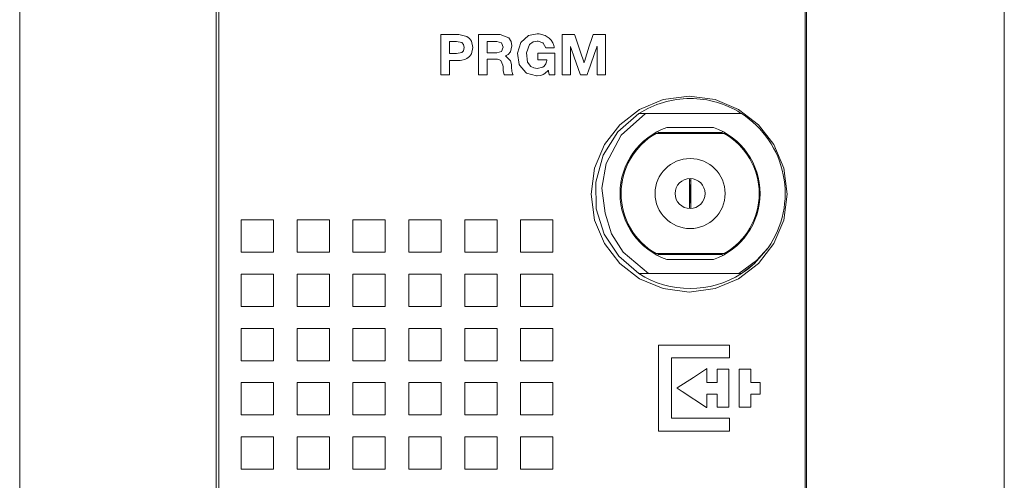
# Model space of a CAD drawing. Units: millimetres. Extents: x -25 to 25, y -109 to 109.
# Drawn here: x -25 to 25, y -78 to -55 of the extents above; entities that cross this region are included whole.
import ezdxf

# ---------------------------------------------------------------- set-up
doc = ezdxf.new("R2010")
doc.units = ezdxf.units.MM
doc.layers.add('Top$1', color=7, linetype='Continuous', true_color=0xffffff)

msp = doc.modelspace()

# ---------------------------------------------------------------- linework, layer by layer
at = {"layer": 'Top$1', "color": 7, "linetype": 'Continuous', "lineweight": 13}
for p, q in [((-24.6, 108.751), (-24.6, -108.749)), ((24.6, -108.751), (24.6, 108.749)), ((-14.641, -108.51), (-14.641, 108.489)), ((14.641, 108.489), (14.641, -108.51)), ((11.464, -59.5), (6.672, -59.5)), ((10.604, -60.5), (7.196, -60.5)), ((7.298, -60.444), (10.502, -60.444)), ((7.734, -60.2), (10.066, -60.2)), ((6.089, -61.5), (6.028, -61.5)), ((11.772, -61.5), (11.711, -61.5)), ((5.443, -62.957), (5.493, -62.956)), ((8.863, -64.249), (8.863, -62.751)), ((8.863, -62.868), (8.937, -62.866)), ((8.937, -62.751), (8.937, -64.249)), ((12.274, -62.779), (12.325, -62.777)), ((8.863, -63.051), (8.884, -63.054)), ((8.884, -63.054), (8.863, -63.054)), ((8.884, -63.054), (8.884, -63.944)), ((8.916, -63.054), (8.937, -63.051)), ((8.916, -63.054), (8.937, -63.054)), ((8.916, -63.944), (8.916, -63.054)), ((5.471, -63.874), (5.42, -63.873)), ((8.884, -63.944), (8.863, -63.944)), ((8.884, -63.944), (8.863, -63.946)), ((8.916, -63.944), (8.937, -63.944)), ((8.937, -63.947), (8.916, -63.944)), ((8.937, -63.965), (8.863, -63.963)), ((12.356, -64.055), (12.305, -64.053)), ((6.028, -65.5), (6.089, -65.5)), ((11.711, -65.5), (11.772, -65.5)), ((7.196, -66.5), (10.604, -66.5)), ((10.502, -66.556), (7.298, -66.556)), ((10.066, -66.8), (7.734, -66.8)), ((6.822, -67.5), (11.329, -67.5))]:
    msp.add_line(p, q, dxfattribs=at)
for points in [[(14.71, -46.48), (14.71, -54.897), (14.71, -62.931), (14.71, -70.521), (14.71, -77.604), (14.71, -82.863)], [(-14.79, -80.295), (-14.79, -74.145), (-14.79, -66.259), (-14.79, -57.831), (-14.79, -48.939)], [(-3.56, -55.557), (-3.386, -55.557), (-3.106, -55.557), (-2.794, -55.557), (-2.652, -55.557), (-2.249, -55.653), (-2.116, -55.756), (-2.026, -55.89), (-1.955, -56.203), (-2.026, -56.516), (-2.116, -56.649), (-2.249, -56.753), (-2.364, -56.805), (-2.515, -56.839), (-2.59, -56.846), (-2.624, -56.848), (-2.64, -56.848), (-2.647, -56.848), (-2.65, -56.848), (-2.651, -56.849), (-2.651, -56.849), (-2.652, -56.849), (-2.652, -56.849), (-2.652, -56.849), (-2.652, -56.849), (-2.652, -56.849), (-2.652, -56.849), (-2.652, -56.849), (-2.653, -56.849), (-2.655, -56.849), (-2.662, -56.849), (-2.683, -56.849), (-2.741, -56.849), (-2.885, -56.849), (-3.045, -56.849), (-3.112, -56.849), (-3.117, -56.849), (-3.117, -56.849), (-3.117, -56.849), (-3.117, -56.849), (-3.117, -56.849), (-3.117, -56.849), (-3.117, -56.849), (-3.117, -56.849), (-3.117, -56.849), (-3.117, -56.85), (-3.117, -56.854), (-3.117, -56.864), (-3.117, -56.896), (-3.117, -56.987), (-3.117, -57.21), (-3.117, -57.458), (-3.117, -57.563), (-3.117, -57.57), (-3.117, -57.571), (-3.117, -57.571), (-3.117, -57.571), (-3.117, -57.571), (-3.117, -57.571), (-3.117, -57.571), (-3.118, -57.571), (-3.118, -57.571), (-3.12, -57.571), (-3.127, -57.571), (-3.147, -57.571), (-3.202, -57.571), (-3.339, -57.571), (-3.491, -57.571), (-3.555, -57.571), (-3.56, -57.571), (-3.56, -57.571), (-3.56, -57.571), (-3.56, -57.571), (-3.56, -57.571), (-3.56, -57.571), (-3.56, -57.57), (-3.56, -57.57), (-3.56, -57.569), (-3.56, -57.566), (-3.56, -57.556), (-3.56, -57.527), (-3.56, -57.438), (-3.56, -57.185), (-3.56, -56.564), (-3.56, -56.024), (-3.56, -55.643), (-3.56, -55.562), (-3.56, -55.557), (-3.56, -55.557), (-3.56, -55.557)], [(-1.678, -55.557), (-1.606, -55.557), (-1.47, -55.557), (-1.135, -55.557), (-0.761, -55.557), (-0.592, -55.557), (-0.163, -55.72), (-0.163, -55.72), (-0.163, -55.72), (-0.045, -55.897), (-0.002, -56.112), (-0.002, -56.112), (-0.002, -56.112), (-0.078, -56.42), (-0.192, -56.545), (-0.26, -56.589), (-0.294, -56.605), (-0.309, -56.612), (-0.316, -56.615), (-0.319, -56.616), (-0.32, -56.617), (-0.321, -56.617), (-0.321, -56.617), (-0.321, -56.617), (-0.321, -56.617), (-0.321, -56.617), (-0.321, -56.617), (-0.321, -56.617), (-0.321, -56.617), (-0.321, -56.617), (-0.321, -56.617), (-0.321, -56.618), (-0.321, -56.618), (-0.321, -56.62), (-0.321, -56.622), (-0.321, -56.623), (-0.321, -56.623), (-0.321, -56.623), (-0.07, -56.871), (-0.031, -57.055), (-0.028, -57.094), (-0.023, -57.165), (-0.003, -57.407), (0.001, -57.424), (0.024, -57.507), (0.042, -57.544), (0.05, -57.559), (0.054, -57.566), (0.056, -57.568), (0.056, -57.57), (0.057, -57.57), (0.057, -57.57), (0.057, -57.571), (0.057, -57.571), (0.057, -57.571), (0.057, -57.571), (0.057, -57.571), (0.057, -57.571), (0.057, -57.571), (0.057, -57.571), (0.056, -57.571), (0.054, -57.571), (0.047, -57.571), (0.028, -57.571), (-0.028, -57.571), (-0.164, -57.571), (-0.317, -57.571), (-0.381, -57.571), (-0.386, -57.571), (-0.386, -57.571), (-0.386, -57.571), (-0.386, -57.571), (-0.434, -57.342), (-0.448, -57.168), (-0.456, -57.088), (-0.552, -56.857), (-0.552, -56.857), (-0.665, -56.797), (-0.732, -56.786), (-0.765, -56.784), (-0.78, -56.784), (-0.787, -56.784), (-0.79, -56.784), (-0.791, -56.784), (-0.792, -56.784), (-0.792, -56.784), (-0.792, -56.784), (-0.792, -56.784), (-0.792, -56.784), (-0.792, -56.784), (-0.792, -56.784), (-0.793, -56.784), (-0.795, -56.784), (-0.802, -56.784), (-0.821, -56.784), (-0.877, -56.784), (-1.014, -56.784), (-1.166, -56.784), (-1.23, -56.784), (-1.235, -56.784), (-1.235, -56.784), (-1.235, -56.784), (-1.235, -56.784), (-1.235, -56.784), (-1.235, -56.784), (-1.235, -56.784), (-1.235, -56.784), (-1.235, -56.784), (-1.235, -56.784), (-1.235, -56.785), (-1.235, -56.789), (-1.235, -56.801), (-1.235, -56.836), (-1.235, -56.934), (-1.235, -57.177), (-1.235, -57.448), (-1.235, -57.562), (-1.235, -57.57), (-1.235, -57.571), (-1.235, -57.571), (-1.235, -57.571), (-1.235, -57.571), (-1.235, -57.571), (-1.235, -57.571), (-1.235, -57.571), (-1.235, -57.571), (-1.236, -57.571), (-1.238, -57.571), (-1.245, -57.571), (-1.264, -57.571), (-1.32, -57.571), (-1.456, -57.571), (-1.609, -57.571), (-1.673, -57.571), (-1.677, -57.571), (-1.678, -57.571), (-1.678, -57.571), (-1.678, -57.571), (-1.678, -57.571), (-1.678, -57.571), (-1.678, -57.571), (-1.678, -57.57), (-1.678, -57.57), (-1.678, -57.569), (-1.678, -57.566), (-1.678, -57.556), (-1.678, -57.527), (-1.678, -57.438), (-1.678, -57.185), (-1.678, -56.564), (-1.678, -56.024), (-1.678, -55.643), (-1.678, -55.562), (-1.678, -55.557), (-1.678, -55.557)], [(-3.117, -56.504), (-2.945, -56.504), (-2.773, -56.504), (-2.502, -56.451), (-2.502, -56.451), (-2.502, -56.451), (-2.416, -56.358), (-2.384, -56.203), (-2.384, -56.203), (-2.416, -56.047), (-2.502, -55.954), (-2.502, -55.954), (-2.502, -55.954), (-2.773, -55.901), (-2.945, -55.901), (-3.064, -55.901), (-3.114, -55.901), (-3.117, -55.901), (-3.117, -55.901), (-3.117, -55.901), (-3.117, -55.901), (-3.117, -56.203), (-3.117, -56.478), (-3.117, -56.503), (-3.117, -56.504), (-3.117, -56.504), (-3.117, -56.504)], [(-1.235, -56.468), (-0.992, -56.468), (-0.75, -56.468), (-0.524, -56.4), (-0.524, -56.4), (-0.524, -56.4), (-0.445, -56.18), (-0.524, -55.968), (-0.524, -55.968), (-0.524, -55.968), (-0.75, -55.901), (-0.992, -55.901), (-1.159, -55.901), (-1.229, -55.901), (-1.235, -55.901), (-1.235, -55.901), (-1.235, -55.901), (-1.235, -55.901), (-1.235, -56.184), (-1.235, -56.443), (-1.235, -56.466), (-1.235, -56.468), (-1.235, -56.468), (-1.235, -56.468)], [(3.95, -63.528), (4.125, -62.226), (4.619, -61.055), (5.385, -60.063), (6.377, -59.297), (7.547, -58.803), (8.85, -58.628), (10.153, -58.803), (11.323, -59.297), (12.315, -60.063), (13.081, -61.055), (13.575, -62.226), (13.75, -63.528)], [(6.338, -67.5), (5.332, -66.635), (4.604, -65.525), (4.211, -64.258), (4.184, -62.931), (4.551, -61.59), (5.29, -60.413), (6.338, -59.5)], [(6.338, -67.5), (5.332, -66.635), (4.604, -65.525), (4.211, -64.258), (4.184, -62.931), (4.551, -61.59), (5.29, -60.413), (6.338, -59.5)], [(6.672, -59.5), (5.454, -60.577), (4.702, -61.994), (4.496, -63.224), (4.648, -64.476)], [(6.672, -59.5), (5.454, -60.577), (4.702, -61.994), (4.496, -63.224), (4.648, -64.476)], [(6.636, -59.5), (6.469, -59.5), (6.338, -59.5)], [(6.636, -59.5), (6.469, -59.5), (6.338, -59.5)], [(13.75, -63.528), (13.575, -64.831), (13.081, -66.001), (12.315, -66.993), (11.323, -67.759), (10.153, -68.253), (8.85, -68.428), (7.547, -68.253), (6.377, -67.759), (5.385, -66.993), (4.619, -66.001), (4.125, -64.831), (3.95, -63.528)], [(4.648, -64.476), (4.98, -65.507), (5.552, -66.424), (6.822, -67.5)], [(4.648, -64.476), (4.98, -65.507), (5.552, -66.424), (6.822, -67.5)], [(11.329, -67.5), (12.222, -66.853), (12.802, -66.209)], [(11.329, -67.5), (12.222, -66.853), (12.802, -66.209)], [(12.802, -66.209), (12.114, -66.998), (11.462, -67.5)], [(12.802, -66.209), (12.114, -66.998), (11.462, -67.5)], [(12.122, -66.99), (11.763, -67.29), (11.462, -67.5)], [(12.122, -66.99), (11.763, -67.29), (11.462, -67.5)], [(6.338, -67.5), (6.502, -67.502), (6.608, -67.502), (6.714, -67.501), (6.822, -67.5)], [(6.338, -67.5), (6.502, -67.502), (6.608, -67.502), (6.714, -67.501), (6.822, -67.5)], [(11.329, -67.5), (11.404, -67.5), (11.462, -67.5)], [(11.329, -67.5), (11.404, -67.5), (11.462, -67.5)]]:
    msp.add_lwpolyline(points, dxfattribs=at)
for points in [[(1.815, -57.342), (1.64, -57.507), (1.553, -57.557), (1.445, -57.595), (1.262, -57.619), (1.224, -57.618), (0.729, -57.478), (0.689, -57.45), (0.391, -57.102), (0.363, -57.042), (0.275, -56.48), (0.439, -55.944), (0.83, -55.598), (1.262, -55.509), (1.365, -55.514), (1.655, -55.591), (1.862, -55.724), (1.962, -55.833), (2.044, -55.968), (2.091, -56.103), (2.104, -56.167), (2.109, -56.196), (2.11, -56.209), (2.111, -56.215), (2.111, -56.218), (2.111, -56.219), (2.111, -56.219), (2.111, -56.219), (2.111, -56.22), (2.111, -56.22), (2.111, -56.22), (2.111, -56.22), (2.111, -56.22), (2.111, -56.22), (2.111, -56.22), (2.111, -56.22), (2.109, -56.22), (2.102, -56.22), (2.084, -56.22), (2.031, -56.22), (1.9, -56.22), (1.707, -56.22), (1.69, -56.22), (1.688, -56.22), (1.688, -56.22), (1.688, -56.22), (1.55, -55.977), (1.536, -55.966), (1.302, -55.882), (1.262, -55.881), (1.06, -55.917), (0.881, -56.042), (0.72, -56.463), (0.78, -56.925), (0.944, -57.148), (1.084, -57.219), (1.262, -57.246), (1.534, -57.183), (1.601, -57.133), (1.69, -57.014), (1.726, -56.908), (1.736, -56.856), (1.74, -56.831), (1.741, -56.821), (1.742, -56.816), (1.742, -56.814), (1.742, -56.813), (1.742, -56.812), (1.742, -56.812), (1.742, -56.812), (1.742, -56.812), (1.742, -56.812), (1.742, -56.812), (1.742, -56.812), (1.742, -56.812), (1.742, -56.812), (1.741, -56.812), (1.74, -56.812), (1.735, -56.812), (1.721, -56.812), (1.68, -56.812), (1.572, -56.812), (1.366, -56.812), (1.298, -56.812), (1.296, -56.812), (1.296, -56.812), (1.296, -56.811), (1.296, -56.67), (1.296, -56.496), (1.296, -56.485), (1.296, -56.482), (1.296, -56.482), (1.298, -56.482), (1.302, -56.482), (1.314, -56.482), (1.352, -56.482), (1.818, -56.482), (2.116, -56.482), (2.137, -56.482), (2.141, -56.482), (2.142, -56.482), (2.142, -56.482), (2.143, -56.482), (2.143, -56.482), (2.143, -56.482), (2.143, -56.482), (2.143, -56.482), (2.143, -56.482), (2.143, -56.483), (2.143, -56.485), (2.143, -56.491), (2.143, -56.512), (2.143, -56.572), (2.143, -56.738), (2.143, -57.128), (2.143, -57.428), (2.143, -57.57), (2.019, -57.571), (1.864, -57.571), (1.86, -57.571), (1.86, -57.571), (1.853, -57.535), (1.83, -57.414), (1.816, -57.348), (1.815, -57.343), (1.815, -57.342), (1.815, -57.342), (1.815, -57.342)], [(2.502, -55.557), (2.903, -55.557), (3.104, -55.557), (3.125, -55.557), (3.151, -55.632), (3.183, -55.727), (3.442, -56.487), (3.571, -56.867), (3.595, -56.938), (3.596, -56.942), (3.601, -56.942), (3.602, -56.942), (3.604, -56.937), (3.607, -56.926), (3.617, -56.895), (3.863, -56.13), (3.986, -55.748), (4.048, -55.557), (4.048, -55.557), (4.148, -55.557), (4.248, -55.557), (4.65, -55.557), (4.664, -55.557), (4.67, -55.557), (4.671, -55.557), (4.671, -55.557), (4.671, -55.557), (4.671, -55.557), (4.671, -55.557), (4.671, -55.557), (4.671, -55.557), (4.671, -55.557), (4.671, -55.558), (4.671, -55.561), (4.671, -55.569), (4.671, -55.669), (4.671, -57.097), (4.671, -57.335), (4.671, -57.454), (4.671, -57.513), (4.671, -57.543), (4.671, -57.558), (4.671, -57.571), (4.669, -57.571), (4.312, -57.571), (4.262, -57.571), (4.257, -57.571), (4.256, -57.571), (4.256, -57.567), (4.256, -57.559), (4.256, -57.359), (4.256, -57.091), (4.256, -56.556), (4.256, -56.217), (4.256, -56.154), (4.256, -56.145), (4.256, -56.144), (4.256, -56.143), (4.256, -56.143), (4.256, -56.143), (4.256, -56.143), (4.256, -56.143), (4.254, -56.143), (4.251, -56.143), (4.251, -56.143), (4.247, -56.155), (4.24, -56.175), (4.191, -56.318), (4.125, -56.507), (3.928, -57.076), (3.83, -57.361), (3.78, -57.503), (3.757, -57.571), (3.678, -57.571), (3.527, -57.571), (3.416, -57.571), (3.403, -57.534), (3.304, -57.249), (3.105, -56.681), (2.956, -56.254), (2.935, -56.195), (2.926, -56.168), (2.922, -56.157), (2.922, -56.157), (2.917, -56.157), (2.917, -56.162), (2.917, -56.2), (2.917, -56.401), (2.917, -56.668), (2.917, -57.471), (2.917, -57.521), (2.917, -57.571), (2.916, -57.571), (2.882, -57.571), (2.748, -57.571), (2.614, -57.571), (2.514, -57.571), (2.506, -57.571), (2.503, -57.571), (2.502, -57.571), (2.502, -57.571), (2.502, -57.571), (2.502, -57.571), (2.502, -57.571), (2.502, -57.571), (2.502, -57.57), (2.502, -57.57), (2.502, -57.567), (2.502, -57.56), (2.502, -57.549), (2.502, -57.46), (2.502, -55.557)], [(3.95, -63.528), (4.125, -62.226), (4.619, -61.055), (5.385, -60.063), (6.377, -59.297), (7.547, -58.803), (8.85, -58.628), (10.153, -58.803), (11.323, -59.297), (12.315, -60.063), (13.081, -61.055), (13.575, -62.226), (13.75, -63.528), (13.575, -64.831), (13.081, -66.001), (12.315, -66.993), (11.323, -67.759), (10.153, -68.253), (8.85, -68.428), (7.547, -68.253), (6.377, -67.759), (5.385, -66.993), (4.619, -66.001), (4.125, -64.831), (3.95, -63.528)], [(-11.911, -66.433), (-11.911, -65.525), (-11.911, -64.843), (-11.911, -64.829), (-11.911, -64.821), (-11.911, -64.819), (-11.911, -64.818), (-11.911, -64.818), (-11.911, -64.818), (-11.911, -64.818), (-11.911, -64.818), (-11.912, -64.818), (-11.914, -64.818), (-12, -64.818), (-12.113, -64.818), (-12.719, -64.818), (-12.88, -64.818), (-13.042, -64.818), (-13.203, -64.818), (-13.365, -64.818), (-13.526, -64.818), (-13.526, -64.818), (-13.526, -66.433), (-13.526, -66.433), (-13.501, -66.433), (-13.476, -66.433), (-13.425, -66.433), (-13.324, -66.433), (-13.123, -66.433), (-12.719, -66.433), (-11.911, -66.433)], [(-9.121, -66.433), (-9.121, -65.625), (-9.121, -65.222), (-9.121, -65.02), (-9.121, -64.919), (-9.121, -64.868), (-9.121, -64.843), (-9.121, -64.829), (-9.121, -64.823), (-9.121, -64.818), (-9.121, -64.818), (-10.025, -64.818), (-10.423, -64.818), (-10.527, -64.818), (-10.631, -64.818), (-10.735, -64.818), (-10.735, -64.818), (-10.735, -65.625), (-10.735, -66.029), (-10.735, -66.231), (-10.735, -66.332), (-10.735, -66.382), (-10.735, -66.408), (-10.735, -66.433), (-10.735, -66.433), (-9.121, -66.433)], [(-6.33, -66.433), (-6.33, -65.525), (-6.33, -64.843), (-6.33, -64.829), (-6.33, -64.821), (-6.33, -64.819), (-6.33, -64.818), (-6.33, -64.818), (-6.33, -64.818), (-6.33, -64.818), (-6.33, -64.818), (-6.33, -64.818), (-6.33, -64.818), (-6.33, -64.818), (-6.33, -64.818), (-6.333, -64.818), (-6.418, -64.818), (-6.532, -64.818), (-7.138, -64.818), (-7.299, -64.818), (-7.46, -64.818), (-7.622, -64.818), (-7.783, -64.818), (-7.945, -64.818), (-7.945, -64.818), (-7.945, -66.433), (-7.945, -66.433), (-7.931, -66.433), (-7.92, -66.433), (-7.894, -66.433), (-7.844, -66.433), (-7.743, -66.433), (-7.541, -66.433), (-7.138, -66.433), (-6.33, -66.433)], [(-3.539, -66.433), (-3.539, -65.525), (-3.539, -64.843), (-3.539, -64.829), (-3.539, -64.821), (-3.539, -64.819), (-3.539, -64.818), (-3.539, -64.818), (-3.539, -64.818), (-3.539, -64.818), (-3.539, -64.818), (-3.539, -64.818), (-3.539, -64.818), (-3.539, -64.818), (-3.54, -64.818), (-3.542, -64.818), (-3.628, -64.818), (-3.741, -64.818), (-4.347, -64.818), (-4.508, -64.818), (-4.67, -64.818), (-4.831, -64.818), (-4.993, -64.818), (-5.154, -64.818), (-5.154, -64.818), (-5.154, -66.433), (-5.154, -66.433), (-5.14, -66.433), (-5.129, -66.433), (-5.104, -66.433), (-5.053, -66.433), (-4.952, -66.433), (-4.75, -66.433), (-4.347, -66.433), (-3.539, -66.433)], [(-0.748, -66.433), (-0.748, -65.525), (-0.748, -64.843), (-0.748, -64.829), (-0.748, -64.821), (-0.748, -64.819), (-0.748, -64.818), (-0.748, -64.818), (-0.748, -64.818), (-0.749, -64.818), (-0.752, -64.818), (-0.837, -64.818), (-0.95, -64.818), (-1.556, -64.818), (-2.008, -64.818), (-2.126, -64.818), (-2.245, -64.818), (-2.363, -64.818), (-2.363, -64.818), (-2.363, -66.433), (-2.363, -66.433), (-2.338, -66.433), (-2.313, -66.433), (-2.262, -66.433), (-2.161, -66.433), (-1.96, -66.433), (-1.556, -66.433), (-0.748, -66.433)], [(2.042, -66.433), (2.042, -65.625), (2.042, -65.222), (2.042, -65.02), (2.042, -64.919), (2.042, -64.868), (2.042, -64.843), (2.042, -64.829), (2.042, -64.818), (2.042, -64.818), (1.138, -64.818), (0.96, -64.818), (0.783, -64.818), (0.605, -64.818), (0.427, -64.818), (0.427, -64.818), (0.427, -65.625), (0.427, -66.029), (0.427, -66.231), (0.427, -66.332), (0.427, -66.382), (0.427, -66.408), (0.427, -66.433), (0.427, -66.433), (2.042, -66.433)], [(-11.911, -69.145), (-11.911, -68.237), (-11.911, -67.555), (-11.911, -67.541), (-11.911, -67.533), (-11.911, -67.531), (-11.911, -67.53), (-11.911, -67.53), (-11.911, -67.53), (-11.911, -67.53), (-11.911, -67.53), (-11.911, -67.53), (-11.911, -67.53), (-11.911, -67.53), (-11.912, -67.53), (-11.914, -67.53), (-12, -67.53), (-12.113, -67.53), (-12.719, -67.53), (-12.88, -67.53), (-13.042, -67.53), (-13.203, -67.53), (-13.365, -67.53), (-13.526, -67.53), (-13.526, -67.53), (-13.526, -69.145), (-13.526, -69.145), (-13.518, -69.145), (-13.512, -69.145), (-13.501, -69.145), (-13.476, -69.145), (-13.425, -69.145), (-13.324, -69.145), (-13.123, -69.145), (-12.719, -69.145), (-11.911, -69.145)], [(-9.121, -69.145), (-9.121, -68.338), (-9.121, -67.934), (-9.121, -67.732), (-9.121, -67.631), (-9.121, -67.581), (-9.121, -67.555), (-9.121, -67.53), (-9.121, -67.53), (-9.39, -67.53), (-9.659, -67.53), (-9.928, -67.53), (-10.197, -67.53), (-10.466, -67.53), (-10.735, -67.53), (-10.735, -67.53), (-10.735, -68.338), (-10.735, -68.741), (-10.735, -68.943), (-10.735, -69.044), (-10.735, -69.095), (-10.735, -69.12), (-10.735, -69.134), (-10.735, -69.14), (-10.735, -69.143), (-10.735, -69.144), (-10.735, -69.145), (-10.735, -69.145), (-10.735, -69.145), (-10.735, -69.145), (-10.735, -69.145), (-10.735, -69.145), (-10.735, -69.145), (-10.735, -69.145), (-9.121, -69.145)], [(-6.33, -69.145), (-6.33, -68.241), (-6.33, -67.843), (-6.33, -67.739), (-6.33, -67.634), (-6.33, -67.53), (-6.33, -67.53), (-7.234, -67.53), (-7.412, -67.53), (-7.59, -67.53), (-7.767, -67.53), (-7.945, -67.53), (-7.945, -67.53), (-7.945, -68.434), (-7.945, -68.832), (-7.945, -69.007), (-7.945, -69.076), (-7.945, -69.145), (-7.945, -69.145), (-6.33, -69.145)], [(-3.539, -69.145), (-3.539, -68.237), (-3.539, -67.555), (-3.539, -67.541), (-3.539, -67.533), (-3.539, -67.531), (-3.539, -67.53), (-3.539, -67.53), (-3.539, -67.53), (-3.539, -67.53), (-3.539, -67.53), (-3.539, -67.53), (-3.539, -67.53), (-3.539, -67.53), (-3.54, -67.53), (-3.542, -67.53), (-3.628, -67.53), (-3.741, -67.53), (-4.347, -67.53), (-4.508, -67.53), (-4.67, -67.53), (-4.831, -67.53), (-4.993, -67.53), (-5.154, -67.53), (-5.154, -67.53), (-5.154, -69.145), (-5.154, -69.145), (-5.154, -69.145), (-5.154, -69.145), (-5.154, -69.145), (-5.154, -69.145), (-5.153, -69.145), (-5.153, -69.145), (-5.152, -69.145), (-5.15, -69.145), (-5.146, -69.145), (-5.14, -69.145), (-5.129, -69.145), (-5.104, -69.145), (-5.053, -69.145), (-4.952, -69.145), (-4.75, -69.145), (-4.347, -69.145), (-3.539, -69.145)], [(-0.748, -69.145), (-0.748, -68.237), (-0.748, -67.555), (-0.748, -67.541), (-0.748, -67.53), (-0.752, -67.53), (-0.837, -67.53), (-0.95, -67.53), (-1.556, -67.53), (-1.717, -67.53), (-1.879, -67.53), (-2.04, -67.53), (-2.202, -67.53), (-2.363, -67.53), (-2.363, -67.53), (-2.363, -69.145), (-2.363, -69.145), (-2.349, -69.145), (-2.338, -69.145), (-2.313, -69.145), (-2.262, -69.145), (-2.161, -69.145), (-1.96, -69.145), (-1.556, -69.145), (-0.748, -69.145)], [(2.042, -69.145), (2.042, -68.338), (2.042, -67.934), (2.042, -67.732), (2.042, -67.631), (2.042, -67.581), (2.042, -67.555), (2.042, -67.541), (2.042, -67.535), (2.042, -67.532), (2.042, -67.531), (2.042, -67.531), (2.042, -67.53), (2.042, -67.53), (2.042, -67.53), (2.042, -67.53), (2.042, -67.53), (2.042, -67.53), (2.042, -67.53), (1.138, -67.53), (0.74, -67.53), (0.565, -67.53), (0.496, -67.53), (0.427, -67.53), (0.427, -67.53), (0.427, -67.53), (0.427, -68.338), (0.427, -68.741), (0.427, -68.943), (0.427, -69.044), (0.427, -69.095), (0.427, -69.12), (0.427, -69.134), (0.427, -69.145), (0.427, -69.145), (2.042, -69.145)], [(-11.911, -71.857), (-11.911, -70.948), (-11.911, -70.267), (-11.911, -70.253), (-11.911, -70.245), (-11.911, -70.243), (-11.911, -70.242), (-11.911, -70.242), (-11.912, -70.242), (-11.914, -70.242), (-12, -70.242), (-12.113, -70.242), (-12.719, -70.242), (-13.171, -70.242), (-13.37, -70.242), (-13.448, -70.242), (-13.526, -70.242), (-13.526, -70.242), (-13.526, -71.857), (-13.526, -71.857), (-13.501, -71.857), (-13.476, -71.857), (-13.425, -71.857), (-13.324, -71.857), (-13.123, -71.857), (-12.719, -71.857), (-11.911, -71.857)], [(-9.121, -71.857), (-9.121, -71.049), (-9.121, -70.646), (-9.121, -70.444), (-9.121, -70.343), (-9.121, -70.292), (-9.121, -70.267), (-9.121, -70.242), (-9.121, -70.242), (-9.39, -70.242), (-9.659, -70.242), (-9.928, -70.242), (-10.197, -70.242), (-10.466, -70.242), (-10.735, -70.242), (-10.735, -70.242), (-10.735, -71.049), (-10.735, -71.453), (-10.735, -71.655), (-10.735, -71.756), (-10.735, -71.806), (-10.735, -71.832), (-10.735, -71.857), (-10.735, -71.857), (-9.121, -71.857)], [(-6.33, -71.857), (-6.33, -70.953), (-6.33, -70.555), (-6.33, -70.45), (-6.33, -70.346), (-6.33, -70.242), (-6.33, -70.242), (-6.599, -70.242), (-6.868, -70.242), (-7.138, -70.242), (-7.407, -70.242), (-7.676, -70.242), (-7.945, -70.242), (-7.945, -70.242), (-7.945, -71.146), (-7.945, -71.544), (-7.945, -71.719), (-7.945, -71.788), (-7.945, -71.857), (-7.945, -71.857), (-6.33, -71.857)], [(-3.539, -71.857), (-3.539, -70.948), (-3.539, -70.267), (-3.539, -70.253), (-3.539, -70.245), (-3.539, -70.243), (-3.539, -70.242), (-3.539, -70.242), (-3.539, -70.242), (-3.539, -70.242), (-3.539, -70.242), (-3.539, -70.242), (-3.539, -70.242), (-3.539, -70.242), (-3.54, -70.242), (-3.542, -70.242), (-3.628, -70.242), (-3.741, -70.242), (-4.347, -70.242), (-4.799, -70.242), (-4.998, -70.242), (-5.076, -70.242), (-5.154, -70.242), (-5.154, -70.242), (-5.154, -71.857), (-5.154, -71.857), (-5.146, -71.857), (-5.14, -71.857), (-5.129, -71.857), (-5.104, -71.857), (-5.053, -71.857), (-4.952, -71.857), (-4.75, -71.857), (-4.347, -71.857), (-3.539, -71.857)], [(-0.748, -71.857), (-0.748, -70.948), (-0.748, -70.267), (-0.748, -70.253), (-0.748, -70.242), (-0.752, -70.242), (-0.837, -70.242), (-0.95, -70.242), (-1.556, -70.242), (-2.008, -70.242), (-2.126, -70.242), (-2.245, -70.242), (-2.363, -70.242), (-2.363, -70.242), (-2.363, -71.857), (-2.363, -71.857), (-2.338, -71.857), (-2.313, -71.857), (-2.262, -71.857), (-2.161, -71.857), (-1.96, -71.857), (-1.556, -71.857), (-0.748, -71.857)], [(2.042, -71.857), (2.042, -71.049), (2.042, -70.646), (2.042, -70.444), (2.042, -70.343), (2.042, -70.292), (2.042, -70.267), (2.042, -70.253), (2.042, -70.242), (2.042, -70.242), (1.138, -70.242), (0.96, -70.242), (0.783, -70.242), (0.605, -70.242), (0.427, -70.242), (0.427, -70.242), (0.427, -71.049), (0.427, -71.453), (0.427, -71.655), (0.427, -71.756), (0.427, -71.806), (0.427, -71.832), (0.427, -71.846), (0.427, -71.852), (0.427, -71.855), (0.427, -71.856), (0.427, -71.856), (0.427, -71.857), (0.427, -71.857), (0.427, -71.857), (0.427, -71.857), (0.427, -71.857), (0.427, -71.857), (0.427, -71.857), (2.042, -71.857)], [(7.316, -71.076), (10.004, -71.076), (10.854, -71.076), (10.869, -71.076), (10.869, -71.132), (10.869, -71.203), (10.869, -71.345), (10.869, -71.534), (10.869, -71.628), (10.869, -71.676), (10.869, -71.717), (10.863, -71.717), (10.359, -71.717), (8.091, -71.717), (7.985, -71.717), (7.968, -71.717), (7.968, -71.735), (7.968, -71.782), (7.968, -72.349), (7.968, -74.617), (7.968, -74.711), (7.968, -74.731), (7.971, -74.731), (8.042, -74.731), (8.609, -74.731), (10.625, -74.731), (10.793, -74.731), (10.856, -74.731), (10.867, -74.731), (10.869, -74.731), (10.869, -74.734), (10.869, -74.781), (10.869, -75.159), (10.869, -75.348), (10.869, -75.372), (10.869, -75.373), (10.862, -75.373), (10.83, -75.373), (10.074, -75.373), (9.066, -75.373), (7.555, -75.373), (7.342, -75.373), (7.316, -75.373), (7.316, -75.327), (7.316, -74.477), (7.316, -73.343), (7.316, -71.076)], [(10.835, -74.183), (10.289, -74.183), (10.26, -74.183), (10.26, -74.179), (10.26, -74.168), (10.26, -74.031), (10.26, -73.758), (10.26, -73.554), (10.26, -73.53), (10.215, -73.53), (10.033, -73.53), (9.76, -73.53), (9.738, -73.53), (9.728, -73.53), (9.728, -73.537), (9.728, -73.589), (9.728, -73.71), (9.728, -73.952), (9.728, -74.134), (9.728, -74.18), (9.728, -74.191), (9.728, -74.192), (9.725, -74.19), (8.506, -73.398), (8.302, -73.266), (8.252, -73.233), (8.247, -73.23), (8.242, -73.227), (8.242, -73.227), (8.245, -73.225), (8.25, -73.222), (9.061, -72.691), (9.67, -72.294), (9.721, -72.261), (9.728, -72.256), (9.728, -72.257), (9.728, -72.26), (9.728, -72.294), (9.728, -72.43), (9.728, -72.753), (9.728, -72.935), (9.728, -72.95), (9.728, -72.955), (9.745, -72.955), (9.768, -72.955), (10.01, -72.955), (10.253, -72.955), (10.26, -72.955), (10.26, -72.932), (10.26, -72.901), (10.26, -72.841), (10.26, -72.719), (10.26, -72.356), (10.26, -72.288), (10.26, -72.284), (10.262, -72.284), (10.279, -72.284), (10.552, -72.284), (10.825, -72.284), (10.835, -72.284), (10.835, -72.343), (10.835, -72.411), (10.835, -72.547), (10.835, -74.183)], [(11.931, -74.183), (11.379, -74.183), (11.367, -74.183), (11.361, -74.183), (11.356, -74.183), (11.356, -74.183), (11.356, -74.114), (11.356, -74.022), (11.356, -73.285), (11.356, -72.733), (11.356, -72.318), (11.356, -72.301), (11.356, -72.292), (11.356, -72.284), (11.357, -72.284), (11.46, -72.284), (11.829, -72.284), (11.921, -72.284), (11.927, -72.284), (11.931, -72.284), (11.931, -72.284), (11.931, -72.286), (11.931, -72.32), (11.931, -72.366), (11.931, -72.919), (11.931, -72.953), (11.931, -72.955), (11.938, -72.955), (11.946, -72.955), (11.964, -72.955), (12.171, -72.955), (12.378, -72.955), (12.391, -72.955), (12.404, -72.955), (12.404, -72.956), (12.404, -72.964), (12.404, -72.999), (12.404, -73.465), (12.404, -73.523), (12.404, -73.53), (12.392, -73.53), (12.314, -73.53), (12.107, -73.53), (11.951, -73.53), (11.932, -73.53), (11.931, -73.53), (11.931, -73.536), (11.931, -73.562), (11.931, -74.183)], [(-11.911, -74.569), (-11.911, -73.661), (-11.911, -72.979), (-11.911, -72.965), (-11.911, -72.954), (-11.914, -72.954), (-12, -72.954), (-12.113, -72.954), (-12.719, -72.954), (-12.88, -72.954), (-13.042, -72.954), (-13.203, -72.954), (-13.365, -72.954), (-13.526, -72.954), (-13.526, -72.954), (-13.526, -74.569), (-13.526, -74.569), (-13.512, -74.569), (-13.501, -74.569), (-13.476, -74.569), (-13.425, -74.569), (-13.324, -74.569), (-13.123, -74.569), (-12.719, -74.569), (-11.911, -74.569)], [(-9.121, -74.569), (-9.121, -73.762), (-9.121, -73.358), (-9.121, -73.156), (-9.121, -73.055), (-9.121, -73.005), (-9.121, -72.979), (-9.121, -72.965), (-9.121, -72.959), (-9.121, -72.956), (-9.121, -72.955), (-9.121, -72.955), (-9.121, -72.954), (-9.121, -72.954), (-9.121, -72.954), (-9.121, -72.954), (-9.121, -72.954), (-9.121, -72.954), (-9.121, -72.954), (-9.39, -72.954), (-9.659, -72.954), (-9.928, -72.954), (-10.197, -72.954), (-10.466, -72.954), (-10.735, -72.954), (-10.735, -72.954), (-10.735, -73.762), (-10.735, -74.165), (-10.735, -74.367), (-10.735, -74.468), (-10.735, -74.519), (-10.735, -74.544), (-10.735, -74.569), (-10.735, -74.569), (-9.121, -74.569)], [(-6.33, -74.569), (-6.33, -73.665), (-6.33, -73.267), (-6.33, -73.092), (-6.33, -73.023), (-6.33, -72.954), (-6.33, -72.954), (-7.234, -72.954), (-7.412, -72.954), (-7.59, -72.954), (-7.767, -72.954), (-7.945, -72.954), (-7.945, -72.954), (-7.945, -73.858), (-7.945, -74.256), (-7.945, -74.431), (-7.945, -74.508), (-7.945, -74.539), (-7.945, -74.569), (-7.945, -74.569), (-6.33, -74.569)], [(-3.539, -74.569), (-3.539, -73.661), (-3.539, -72.979), (-3.539, -72.965), (-3.539, -72.957), (-3.539, -72.955), (-3.539, -72.954), (-3.539, -72.954), (-3.539, -72.954), (-3.539, -72.954), (-3.539, -72.954), (-3.539, -72.954), (-3.539, -72.954), (-3.539, -72.954), (-3.54, -72.954), (-3.542, -72.954), (-3.628, -72.954), (-3.741, -72.954), (-4.347, -72.954), (-4.508, -72.954), (-4.67, -72.954), (-4.831, -72.954), (-4.993, -72.954), (-5.154, -72.954), (-5.154, -72.954), (-5.154, -74.569), (-5.154, -74.569), (-5.129, -74.569), (-5.104, -74.569), (-5.053, -74.569), (-4.952, -74.569), (-4.75, -74.569), (-4.347, -74.569), (-3.539, -74.569)], [(-0.748, -74.569), (-0.748, -73.661), (-0.748, -72.979), (-0.748, -72.965), (-0.748, -72.954), (-0.752, -72.954), (-0.837, -72.954), (-0.95, -72.954), (-1.556, -72.954), (-1.717, -72.954), (-1.879, -72.954), (-2.04, -72.954), (-2.202, -72.954), (-2.363, -72.954), (-2.363, -72.954), (-2.363, -74.569), (-2.363, -74.569), (-2.349, -74.569), (-2.338, -74.569), (-2.313, -74.569), (-2.262, -74.569), (-2.161, -74.569), (-1.96, -74.569), (-1.556, -74.569), (-0.748, -74.569)], [(2.042, -74.569), (2.042, -73.762), (2.042, -73.358), (2.042, -73.156), (2.042, -73.055), (2.042, -73.005), (2.042, -72.979), (2.042, -72.954), (2.042, -72.954), (1.138, -72.954), (0.96, -72.954), (0.783, -72.954), (0.605, -72.954), (0.427, -72.954), (0.427, -72.954), (0.427, -73.762), (0.427, -74.165), (0.427, -74.367), (0.427, -74.468), (0.427, -74.519), (0.427, -74.544), (0.427, -74.569), (0.427, -74.569), (2.042, -74.569)], [(-11.911, -77.281), (-11.911, -76.372), (-11.911, -75.691), (-11.911, -75.677), (-11.911, -75.666), (-11.914, -75.666), (-12, -75.666), (-12.113, -75.666), (-12.719, -75.666), (-13.171, -75.666), (-13.37, -75.666), (-13.448, -75.666), (-13.526, -75.666), (-13.526, -75.666), (-13.526, -77.281), (-13.526, -77.281), (-13.518, -77.281), (-13.512, -77.281), (-13.501, -77.281), (-13.476, -77.281), (-13.425, -77.281), (-13.324, -77.281), (-13.123, -77.281), (-12.719, -77.281), (-11.911, -77.281)], [(-9.121, -77.281), (-9.121, -76.473), (-9.121, -76.07), (-9.121, -75.868), (-9.121, -75.767), (-9.121, -75.716), (-9.121, -75.691), (-9.121, -75.666), (-9.121, -75.666), (-9.39, -75.666), (-9.659, -75.666), (-9.928, -75.666), (-10.197, -75.666), (-10.466, -75.666), (-10.735, -75.666), (-10.735, -75.666), (-10.735, -76.473), (-10.735, -76.877), (-10.735, -77.079), (-10.735, -77.18), (-10.735, -77.23), (-10.735, -77.256), (-10.735, -77.27), (-10.735, -77.276), (-10.735, -77.279), (-10.735, -77.28), (-10.735, -77.28), (-10.735, -77.281), (-10.735, -77.281), (-10.735, -77.281), (-10.735, -77.281), (-10.735, -77.281), (-10.735, -77.281), (-10.735, -77.281), (-9.121, -77.281)], [(-6.33, -77.281), (-6.33, -76.376), (-6.33, -75.979), (-6.33, -75.803), (-6.33, -75.726), (-6.33, -75.696), (-6.33, -75.666), (-6.33, -75.666), (-6.599, -75.666), (-6.868, -75.666), (-7.138, -75.666), (-7.407, -75.666), (-7.676, -75.666), (-7.945, -75.666), (-7.945, -75.666), (-7.945, -76.57), (-7.945, -76.968), (-7.945, -77.143), (-7.945, -77.212), (-7.945, -77.281), (-7.945, -77.281), (-6.33, -77.281)], [(-3.539, -77.281), (-3.539, -76.372), (-3.539, -75.691), (-3.539, -75.677), (-3.539, -75.669), (-3.539, -75.667), (-3.539, -75.666), (-3.539, -75.666), (-3.539, -75.666), (-3.539, -75.666), (-3.539, -75.666), (-3.539, -75.666), (-3.539, -75.666), (-3.539, -75.666), (-3.54, -75.666), (-3.542, -75.666), (-3.628, -75.666), (-3.741, -75.666), (-4.347, -75.666), (-4.508, -75.666), (-4.67, -75.666), (-4.831, -75.666), (-4.993, -75.666), (-5.154, -75.666), (-5.154, -75.666), (-5.154, -77.281), (-5.154, -77.281), (-5.154, -77.281), (-5.154, -77.281), (-5.154, -77.281), (-5.154, -77.281), (-5.153, -77.281), (-5.153, -77.281), (-5.152, -77.281), (-5.15, -77.281), (-5.146, -77.281), (-5.14, -77.281), (-5.129, -77.281), (-5.104, -77.281), (-5.053, -77.281), (-4.952, -77.281), (-4.75, -77.281), (-4.347, -77.281), (-3.539, -77.281)], [(-0.748, -77.281), (-0.748, -76.372), (-0.748, -75.691), (-0.748, -75.677), (-0.748, -75.666), (-0.752, -75.666), (-0.837, -75.666), (-0.95, -75.666), (-1.556, -75.666), (-1.717, -75.666), (-1.879, -75.666), (-2.04, -75.666), (-2.202, -75.666), (-2.363, -75.666), (-2.363, -75.666), (-2.363, -77.281), (-2.363, -77.281), (-2.338, -77.281), (-2.313, -77.281), (-2.262, -77.281), (-2.161, -77.281), (-1.96, -77.281), (-1.556, -77.281), (-0.748, -77.281)], [(2.042, -77.281), (2.042, -76.473), (2.042, -76.07), (2.042, -75.868), (2.042, -75.767), (2.042, -75.716), (2.042, -75.691), (2.042, -75.677), (2.042, -75.671), (2.042, -75.666), (2.042, -75.666), (1.138, -75.666), (0.96, -75.666), (0.783, -75.666), (0.605, -75.666), (0.427, -75.666), (0.427, -75.666), (0.427, -75.666), (0.427, -76.473), (0.427, -76.877), (0.427, -77.079), (0.427, -77.18), (0.427, -77.23), (0.427, -77.256), (0.427, -77.27), (0.427, -77.281), (0.427, -77.281), (2.042, -77.281)]]:
    msp.add_lwpolyline(points, close=True, dxfattribs=at)
at = {"layer": 'Top$1', "color": 7, "linetype": 'Continuous', "lineweight": 13, "extrusion": (0, 0, -1)}
msp.add_circle((-8.9, -63.5), 1.75, dxfattribs=at)
for centre, radius, start, end in [((-8.9, -63.5), 4.75, 57.3631, 90), ((-8.9, -63.5), 4.75, 90, 122.0469), ((-8.9, -63.5), 4.75, 122.66, 214.7651), ((-8.9, -63.5), 3.5, 289.463, 70.537), ((-8.9, -63.5), 3.45, 0, 60.4082), ((-7.15, -60.469), 0.15, 151.2279, 191.9632), ((-8.9, -63.5), 3.5, 109.463, 250.537), ((-10.65, -60.469), 0.15, 348.0368, 28.7722), ((-8.9, -63.5), 3.45, 119.5918, 240.4082), ((-7.15, -60.469), 0.15, 309.3644, 328.7722), ((-10.65, -60.469), 0.15, 211.2279, 230.6357), ((-5.4, -63.5), 0.15, 90.6134, 110.634), ((-12.4, -63.5), 0.15, 69.366, 89.3866), ((-5.4, -63.5), 0.15, 249.3668, 268.7722), ((-8.9, -63.5), 3.45, 299.5918, 0), ((-12.4, -63.5), 0.15, 271.2278, 290.6332), ((-7.15, -66.531), 0.15, 31.2279, 50.6337), ((-10.65, -66.531), 0.15, 129.3663, 148.7721), ((-7.15, -66.531), 0.15, 168.037, 208.7721), ((-10.65, -66.531), 0.15, 331.2278, 11.963), ((-8.9, -63.5), 4.75, 237.3631, 302.6369)]:
    msp.add_arc(centre, radius, start, end, dxfattribs=at)
at = {"layer": 'Top$1', "color": 7, "linetype": 'Continuous', "lineweight": 13}
for start, end in [(270, 180), (180, 270)]:
    msp.add_arc((8.9, -63.5), 0.75, start, end, dxfattribs=at)

doc.saveas('drawing.dxf')
